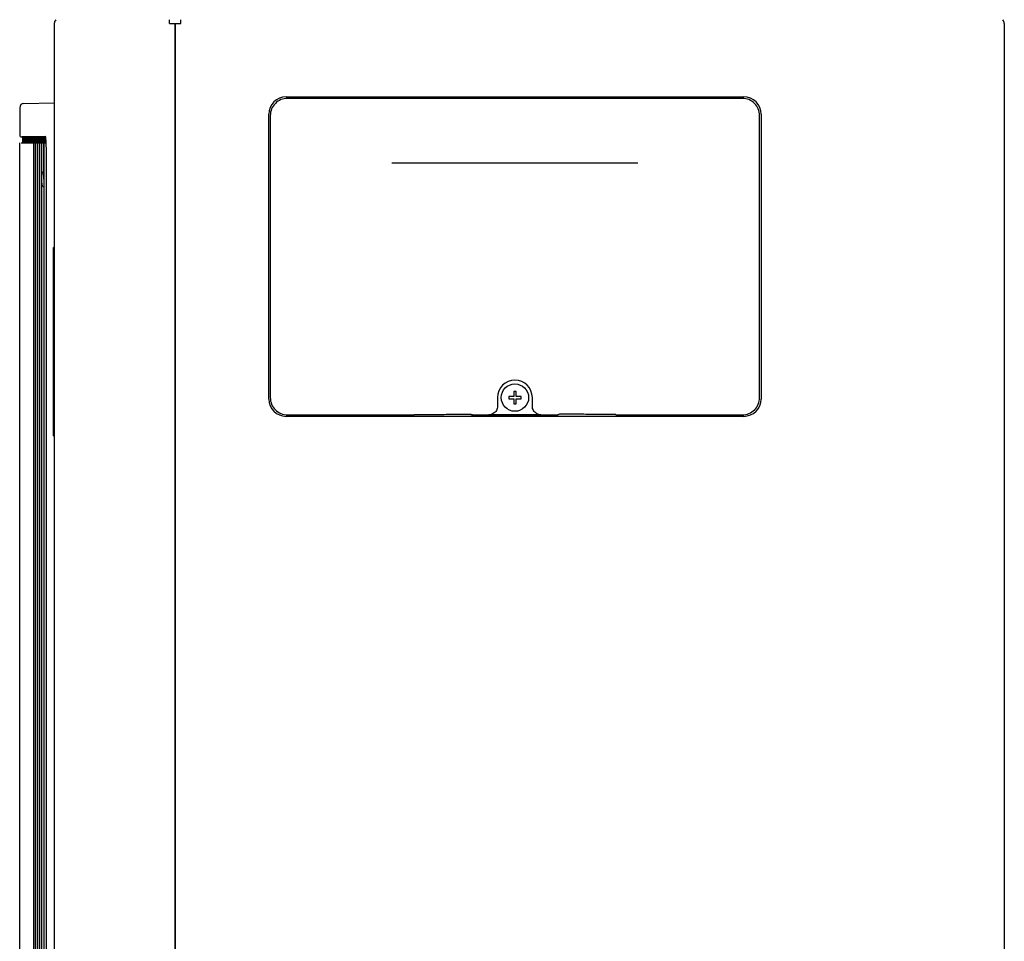
# Model space of a CAD drawing. Units: millimetres. Extents: x 1703.1 to 1721.2, y 1229.1 to 1241.2.
# Drawn here: x 1707.5 to 1707.8, y 1238.8 to 1239.1 of the extents above; entities that cross this region are included whole.
import ezdxf

# ---------------------------------------------------------------- set-up
doc = ezdxf.new("R2010")
doc.units = ezdxf.units.MM
doc.layers.add('TS - BLOCOS', color=50, linetype='Continuous')

# ---------------------------------------------------------------- blocks, each defined once
blk = doc.blocks.new('Cond 18-36 Kbtu Carrier lateral')
for p, q in [((-0.1249999999999716, 0.2860250000003361), (-0.1249999999999716, 0.287348138067955)), ((-0.1210499999999683, 0.2860250000003361), (-0.1210499999999683, 0.2873502368956906)), ((-0.1249999999999716, 0.2860250000003361), (-0.1230499999999495, 0.2860250000003361)), ((-0.122999999999962, 0.2860250000003361), (-0.1210499999999683, 0.2860250000003361)), ((-0.1769999999999641, 0.2567764035384243), (-0.1769999999999641, 0.2472930078970421)), ((-0.1755261786095446, 0.2582761749990823), (-0.1649999999999636, 0.2584599101301137)), ((-0.1679708207544479, 0.2465930078969905), (-0.1762999999999693, 0.2465930078969905)), ((-0.1759121730307527, 0.2446042083920474), (-0.1759121730307527, 0.2465298962906672)), ((-0.1758110410984557, 0.2446042083920474), (-0.1758110410984557, 0.2465298964334579)), ((-0.1756716300815526, 0.2446042083920474), (-0.1756716300815526, 0.2465298966894807)), ((-0.175493935128145, 0.2446042083920474), (-0.175493935128145, 0.2465298971146694)), ((-0.1752779500606607, 0.2446042083920474), (-0.1752779500606607, 0.2465298977817838)), ((-0.1751050010485642, 0.2446042083920474), (-0.1751050010485642, 0.246529898434801)), ((-0.1750236673739494, 0.2446042083920474), (-0.1750236673739494, 0.2465298987781352)), ((-0.1748240561534544, 0.2446042083920474), (-0.1748240561534544, 0.246529899719917)), ((-0.17473107823497, 0.2446042083920474), (-0.17473107823497, 0.2465299002064967)), ((-0.1745047983004611, 0.2446042083920474), (-0.1745047983004611, 0.2465299015184428)), ((-0.1744001724801478, 0.2446042083920474), (-0.1744001724801478, 0.2465299021860119)), ((-0.1741472164544575, 0.2446042083920474), (-0.1741472164544575, 0.2465299039595266)), ((-0.1740309386147487, 0.2446042083920474), (-0.1740309386147487, 0.2465299048508314)), ((-0.1737512982474527, 0.2446042083920474), (-0.1737512982474527, 0.2465299071891422)), ((-0.1736233638097531, 0.2446042083920474), (-0.1736233638097531, 0.246529908350567)), ((-0.1733170299763458, 0.2446042083920474), (-0.1733170299763458, 0.2465299113673609)), ((-0.1731774339005483, 0.2446042083920474), (-0.1731774339005483, 0.246529912852111)), ((-0.1728443966005671, 0.2446042083920474), (-0.1728443966005671, 0.246529916671534)), ((-0.1726931333841719, 0.2446042083920474), (-0.1726931333841719, 0.2465299185359981)), ((-0.1723333817395485, 0.2446042083920474), (-0.1723333817395485, 0.2465299232944744)), ((-0.1721704454160715, 0.2446042083920474), (-0.1721704454160715, 0.2465299256000435)), ((-0.1717839676695689, 0.2446042083920474), (-0.1717839676695689, 0.2465299314440017)), ((-0.1716093518080584, 0.2446042083920474), (-0.1716093518080584, 0.2465299342575236)), ((-0.1711961353211677, 0.2446042083920474), (-0.1711961353211677, 0.2465299413443063)), ((-0.1710098330245557, 0.2446042083920474), (-0.1710098330245557, 0.2465299447371763)), ((-0.1705698642753646, 0.2446042083920474), (-0.1705698642753646, 0.2465299532364043)), ((-0.1703718681794442, 0.2446042083920474), (-0.1703718681794442, 0.2465299572845652)), ((-0.1699051327604479, 0.2446042083920474), (-0.1699051327604479, 0.2465299673763184)), ((-0.1696954350321676, 0.2446042083920474), (-0.1696954350321676, 0.24652997216117)), ((-0.1692019176477686, 0.2446042083920474), (-0.1692019176477686, 0.2465299840364423)), ((-0.1689805099839532, 0.2446042083920474), (-0.1689805099839532, 0.2465299896439319)), ((-0.1684601944481585, 0.2446042083920474), (-0.1684601944481585, 0.2465300035055407)), ((-0.1682270680739464, 0.2446042083920474), (-0.1682270680739464, 0.2465300100270724)), ((-0.1681536160953669, 0.2469374596757916), (-0.1681526616877704, 0.2469345920453634)), ((-0.1769194395003524, -0.2427542083914886), (-0.1769194395003524, 0.2446042083920474)), ((-0.1765115499327692, 0.2446042083920474), (-0.1763272998896639, 0.2446042083920474)), ((-0.1762990024498663, 0.2446042083920474), (-0.1760812161640501, 0.2446042083920474)), ((-0.1760481516393497, 0.2446042083920474), (-0.1757968333137683, 0.2446042083920474)), ((-0.1757589888014479, 0.2446042083920474), (-0.1754741415084595, 0.2446042083920474)), ((-0.1754315039071628, 0.2446042083920474), (-0.1751131295874586, 0.2446042083920474)), ((-0.1750656855960528, 0.2446042083920474), (-0.1746729846831556, 0.2446042083920474)), ((-0.1746615211745564, 0.2446042083920474), (-0.1742680414116649, 0.2446042083920474)), ((-0.1742189966139449, 0.2446042083920474), (-0.1737991874031479, 0.2446042083920474)), ((-0.1737380965475666, 0.2446042083920474), (-0.1732847014498589, 0.2446042083920474)), ((-0.1732188042680605, 0.2446042083920474), (-0.1727318210133717, 0.2446042083920474)), ((-0.1726611017250548, 0.2446042083920474), (-0.1721400787568541, 0.2446042083920474)), ((-0.1721415424507597, -0.2427542083914886), (-0.1721415424507597, 0.2446042083920474)), ((-0.1720649695214718, 0.2446042083920474), (-0.1715102115968534, 0.2446042083920474)), ((-0.1715118649919702, -0.2427542083914886), (-0.1715118649919702, 0.2446042083920474)), ((-0.1714303869101457, 0.2446042083920474), (-0.1708418752701562, 0.2446042083920474)), ((-0.1708437299523666, -0.2427542083914886), (-0.1708437299523666, 0.2446042083920474)), ((-0.1707573317906679, 0.2446042083920474), (-0.1701350465191638, 0.2446042083920474)), ((-0.1701371140816548, -0.2427542083914886), (-0.1701371140816548, 0.2446042083920474)), ((-0.1700457807049531, 0.2446042083920474), (-0.169342776953755, 0.2446042083920474)), ((-0.1693919927688512, -0.2427542083914886), (-0.1693919927688512, 0.2446042083920474)), ((-0.1692957088336584, 0.2446042083920474), (-0.1686058119065592, 0.2446042083920474)), ((-0.1686083400385598, 0.2446042083920474), (-0.1686083054147502, 0.2316223790103322)), ((-0.1685070899914649, 0.2446042083920474), (-0.1679205764633593, 0.2446042083920474)), ((-0.1678491939626667, 0.241425000000163), (-0.1678491939626667, -0.2395750001273882)), ((-0.1692933855666467, -0.230072320992349), (-0.1692933855657657, 0.231927371236452)), ((-0.1686081804318462, 0.2319217867398038), (-0.1686083400385598, -0.2427542083914886)), ((-0.1652251599999488, 0.1427637552001215), (-0.1652251599999488, 0.2081863573803275)), ((-0.1651126167490702, 0.2081863573798728), (-0.1652251599999488, 0.2081863573803275)), ((-0.1652251599999488, 0.1427637552001215), (-0.1651126166982522, 0.1427637552005763))]:
    blk.add_line(p, q)
at = {"color": 2}
for p, q in [((-0.1649999999999636, 0.2860250000003361), (-0.1649999999999636, -0.3115249999996195)), ((0.1650500000000363, 0.2860250000003361), (0.1650500000000363, -0.3115249999996195))]:
    blk.add_line(p, q, dxfattribs=at)
at = {"color": 1}
for p, q in [((-0.1230499999999495, 0.2860250000003361), (-0.1230499999999495, -0.2860249999998814)), ((-0.122999999999962, 0.2860250000003361), (-0.122999999999962, -0.2860249999998814)), ((-0.08444999999994707, 0.2605250000001433), (0.07455000000004475, 0.2605250000001433)), ((0.07405000000002815, 0.2600161963036953), (-0.08395000000015784, 0.2600161963036953)), ((-0.0904499999999473, 0.1555250000001251), (-0.0904499999999473, 0.2545250000002852)), ((-0.08994119630347086, 0.2540250000001834), (-0.08994119630347086, 0.156025000000227)), ((0.08004119630354012, 0.156025000000227), (0.08004119630354012, 0.2540250000006381)), ((0.08055000000004497, 0.2545250000002852), (0.08055000000004497, 0.1555250000001251)), ((0.03778003023765564, 0.2375250000004598), (-0.04768003023755796, 0.2375250000004598)), ((-0.005319999999954916, 0.1581375000000662), (-0.005319999999954916, 0.1563950000004297)), ((-0.004579999999947404, 0.1581375000000662), (-0.005319999999954916, 0.1581375000000662)), ((-0.004579999999947404, 0.1563950000004297), (-0.004579999999947404, 0.1581375000000662)), ((-0.01099363766226702, 0.156025000000227), (-0.01099363766226702, 0.1530681807480505)), ((-0.007062499999960892, 0.1563950000004297), (-0.007062499999960892, 0.1556550000000243)), ((-0.005319999999954916, 0.1563950000004297), (-0.007062499999960892, 0.1563950000004297)), ((-0.007062499999960892, 0.1556550000000243), (-0.005319999999954916, 0.1556550000000243)), ((-0.005319999999954916, 0.1556550000000243), (-0.005319999999954916, 0.1539125000003878)), ((-0.00283749999996985, 0.1563950000004297), (-0.004579999999947404, 0.1563950000004297)), ((-0.004579999999947404, 0.1539125000003878), (-0.004579999999947404, 0.1556550000000243)), ((-0.004579999999947404, 0.1556550000000243), (-0.00283749999996985, 0.1556550000000243)), ((-0.00283749999996985, 0.1556550000000243), (-0.00283749999996985, 0.1563950000004297)), ((0.001093637662336278, 0.1530681807480505), (0.001093637662336278, 0.156025000000227)), ((-0.005319999999954916, 0.1539125000003878), (-0.004579999999947404, 0.1539125000003878)), ((0.07455000000004475, 0.149525000000267), (-0.08444999999994707, 0.149525000000267)), ((-0.08394999999995889, 0.150033803696715), (-0.03994999999994775, 0.150033803696715)), ((-0.03994999999994775, 0.1500338798491612), (-0.03994999999994775, 0.1501620054450541)), ((-0.01994999999996594, 0.1500338798491612), (-0.01994999999996594, 0.1501995506496314)), ((-0.01994999999996594, 0.150033803696715), (0.0100500000000352, 0.150033803696715)), ((0.004093180747844372, 0.1500686376625708), (-0.01399318074774669, 0.1500686376625708)), ((0.0100500000000352, 0.1500338798491612), (0.0100500000000352, 0.1501995506496314)), ((0.03005000000004543, 0.1500338798491612), (0.03005000000004543, 0.1501620054450541)), ((0.03005000000004543, 0.150033803696715), (0.07405000000014184, 0.150033803696715))]:
    blk.add_line(p, q, dxfattribs=at)
for points in [[(-0.1680910074609585, 0.2466351271932581), (-0.1680503262008699, 0.2463362208486615), (-0.1680095510627666, 0.2459458919297504)], [(-0.1680095510627666, 0.2459458919297504), (-0.1679705615189562, 0.2454667747665553), (-0.1679349126170564, 0.2449019062632942), (-0.1679038548016649, 0.2442569741774605), (-0.1678788294328513, 0.2435402545797842), (-0.1678607735997559, 0.2427626575999966), (-0.1678508445789646, 0.2419381604127011), (-0.1678491973542577, 0.2414249999919775)]]:
    blk.add_lwpolyline(points)
blk.add_circle((-0.00494999999995116, 0.156025000000227), 0.00475, dxfattribs=at)
for centre, radius, start, end in [((-0.1633499999999515, 0.2860250000003361), 0.00165, 131.803705553407, 180), ((0.1634000000000526, 0.2860250000003361), 0.00165, 0, 48.30673277397398), ((-0.1754999999999711, 0.2567764034561151), 0.0015, 90.99999999995131, 180), ((-0.1762999999999693, 0.2472930078970421), 0.0007, 180, 270)]:
    blk.add_arc(centre, radius, start, end)
for centre, radius, start, end in [((-0.08444999999994707, 0.2545250000002852), 0.006, 90, 180), ((-0.08394999999995889, 0.2540250000001834), 0.0059911963035, 89.99999986809604, 180.0000001302755), ((0.07405000000002815, 0.2540250000001834), 0.0059911963035, 359.9999998697245, 90.00000013353241), ((0.07455000000004475, 0.2545250000002852), 0.006, 0, 89.99999999837156), ((-0.00494999999995116, 0.156025000000227), 0.006043637662300001, 0, 180), ((-0.08444999999994707, 0.1555250000001251), 0.006, 180, 269.9999999983715), ((-0.08394999999995889, 0.156025000000227), 0.0059911963035, 179.9999998697245, 270.0000001335324), ((0.07405000000002815, 0.156025000000227), 0.0059911963035, 269.999999868096, 1.302755197527457e-07), ((0.07455000000004475, 0.1555250000001251), 0.006, 270, 0)]:
    blk.add_arc(centre, radius, start, end, dxfattribs=at)
for points, start_tangent, end_tangent in [([(-0.1758110410984557, 0.2465298964334579), (-0.1757181611339718, 0.246526660363088)], (0.9993935865307592, -0.03482038485120433), (0.9993935924173132, -0.03482021589848868)), ([(-0.175493935128145, 0.2465298971146694), (-0.1752782111929605, 0.2465223918939046)], (0.9993953402288853, -0.03477001479422585), (0.9993953530421226, -0.03476964650109997)), ([(-0.1752779500606607, 0.2465298977817838), (-0.1750239743709585, 0.2465210681675671)], (0.9993962164183048, -0.03474482132313978), (0.9993962311790937, -0.03474439674283575)), ([(-0.1750236673739494, 0.2465298987781352), (-0.174824296801745, 0.2465229725671634)], (0.9993970922188948, -0.03471962074127428), (0.9993971041827576, -0.03471927636225027)), ([(-0.17473107823497, 0.2465299002064967), (-0.174505070712371, 0.2465220543303985)], (0.9993979676737481, -0.03469441179184371), (0.9993979810442677, -0.03469402664208499)), ([(-0.1744001724801478, 0.2465299021860119), (-0.1741475205488712, 0.2465211377348169)], (0.9993988428263496, -0.03466919320309366), (0.9993988575636907, -0.03466876837140341)), ([(-0.1740309386147487, 0.2465299048508314), (-0.1737516339445619, 0.2465202228859198)], (0.9993997177108999, -0.03464396396739228), (0.9993997337735616, -0.03464350059295935)), ([(-0.1736233638097531, 0.246529908350567), (-0.1733173971978488, 0.2465193099060343)], (0.9994005923670123, -0.0346187229178834), (0.9994006097120407, -0.03461822218429433)), ([(-0.1731774339005483, 0.246529912852111), (-0.1728447952693557, 0.2465183989320394)], (0.9994014668492734, -0.03459346845172916), (0.9994014854126972, -0.03459293215231346)), ([(-0.1726931333841719, 0.2465299185359981), (-0.1723338117800495, 0.2465174901171849)], (0.9994023411728371, -0.03456820010142457), (0.9994023609329746, -0.03456762881073264)), ([(-0.1721704454160715, 0.2465299256000435), (-0.1717844290075448, 0.2465165836315464)], (0.9994032153992142, -0.03454291605686841), (0.9994032363029517, -0.03454231126006029)), ([(-0.1716093518080584, 0.2465299342575236), (-0.1711966278836599, 0.2465156796602059)], (0.9994040895562593, -0.03451761547709765), (0.9994041115601118, -0.03451697838374145)), ([(-0.1710098330245557, 0.2465299447371763), (-0.1705703879907503, 0.2465147784046167)], (0.9994049636854431, -0.03449229712412023), (0.9994049867537557, -0.0344916287195283)), ([(-0.1703718681794442, 0.2465299572845652), (-0.1699056875583551, 0.2465138800830573)], (0.9994058378330044, -0.03446695961802729), (0.9994058619132342, -0.03446626137928908)), ([(-0.1696954350321676, 0.24652997216117), (-0.1692025034593598, 0.2465129849288132)], (0.9994067120269006, -0.0344416021053029), (0.9994067370752442, -0.03444087525911227)), ([(-0.1689805099839532, 0.2465299896439319), (-0.168460811205648, 0.2465120931919955)], (0.9994075863150251, -0.03441622315094547), (0.9994076122941612, -0.03441546873839515)), ([(-0.1682270680739464, 0.2465300100270724), (-0.1680759934565685, 0.2465248113931011)], (0.9994084607354902, -0.0343908215999349), (0.9994084701823465, -0.0343905470701149)), ([(-0.1692933899718696, 0.2322245360346642), (-0.1692946467717604, 0.2382657898142497), (-0.1692957088336584, 0.2446042083920474)], (-2.938421019308253e-05, 0.9999999995682841), (0, 1)), ([(-0.1686063615510704, 0.241425141401578), (-0.1686058119065592, 0.2446042083920474)], (0.0002942468579655269, 0.9999999567093923), (0, 1)), ([(-0.1686081788415663, 0.2322199272648504), (-0.1686073503175578, 0.2382629975659256), (-0.1686063615510704, 0.241425141401578)], (1.070850679731106e-05, 0.999999999942664), (0.0002942468467116659, 0.9999999567093957)), ([(-0.1692898593392442, 0.2324814059597884), (-0.1692741964687627, 0.2330072112313246), (-0.1692339475673634, 0.2334866418646016), (-0.1691530351760662, 0.2339100858162055)], (0.01463029497067909, 0.9998929715069864), (0.2629199570011246, 0.9648176492014057)), ([(-0.1691530351760662, 0.2339100858162055), (-0.1690109310175671, 0.2342726753777242), (-0.1687855987891567, 0.2345527495476745), (-0.1686148942175691, 0.2346595803242053)], (0.2629199569515125, 0.9648176492149254), (0.911186441553493, 0.4119942581263517)), ([(-0.1692933855657657, 0.231927371236452), (-0.1692933899718696, 0.2322245360346642)], (0, 1), (-2.938436875368236e-05, 0.9999999995682796)), ([(-0.1692924621200689, 0.2316180505836201), (-0.1692933855657657, 0.231927371236452)], (-0.006621383374646254, 0.9999780784008248), (4.678044205908672e-05, 0.9999999989057952)), ([(-0.1692933855657657, 0.231927371236452), (-0.1692898593392442, 0.2324814059597884)], (4.678041638656191e-05, 0.9999999989057963), (0.01463029494543374, 0.9998929715073558)), ([(-0.1691563523745572, 0.2299522106045515), (-0.1692346594332719, 0.2303689708132879), (-0.1692741879919595, 0.2308426209124264), (-0.1692898440556689, 0.2313675561704258), (-0.1692924621200689, 0.2316180505836201)], (-0.2575607481685031, 0.9662621078169634), (-0.00662138351635455, 0.9999780783998865)), ([(-0.1686153589256492, 0.2291906729528819), (-0.1687963537491441, 0.2293063426868684), (-0.1690190500242466, 0.2295922708030957), (-0.1691563523745572, 0.2299522106045515)], (-0.9106716468721796, 0.4131309133714305), (-0.2575607481360073, 0.9662621078256254)), ([(-0.1686081804318462, 0.2319217867398038), (-0.1686081788415663, 0.2322199272648504)], (0, 1), (1.070837318418711e-05, 0.9999999999426654))]:
    blk.add_spline(points, degree=3, dxfattribs=dict(start_tangent=start_tangent, end_tangent=end_tangent))
for points, start_tangent, end_tangent in [([(-0.01099363766226702, 0.1530681807480505), (-0.01109461017586, 0.1522963748211623), (-0.01139781032895826, 0.1515642926678993), (-0.01187212807894866, 0.1509471280792241), (-0.01248929266765231, 0.15047281032912), (-0.01322137482074481, 0.1501696101763628), (-0.01399318074774669, 0.1500686376625708)], (0, -1), (-1, 0)), ([(0.004093180747844372, 0.1500686376625708), (0.003321374820842493, 0.1501696101763628), (0.002589292667749987, 0.15047281032912), (0.001972128078932656, 0.1509471280792241), (0.001497810328942251, 0.1515642926678993), (0.001194610175929256, 0.1522963748211623), (0.001093637662336278, 0.1530681807480505)], (-1, 0), (0, 1)), ([(-0.03994999999994775, 0.1501620054450541), (-0.03987274265946894, 0.1501716146231047), (-0.03964694697114624, 0.150180481208281), (-0.03929007463307244, 0.1501879201914562), (-0.03882971051547202, 0.15019335713896), (-0.03830141964516542, 0.1501963724431334)], (0, 1), (0.9999951468737355, 0.003115482141880464)), ([(-0.03830141964516542, 0.1501963724431334), (-0.03293279803625637, 0.1502117160812304), (-0.02754119351155282, 0.1502243678855848), (-0.02213103436264419, 0.1502343174697671)], (0.9999951468737424, 0.003115482139682569), (0.9999987415175804, 0.001586494013662353)), ([(-0.02213103436264419, 0.1502343174697671), (-0.02147144929116962, 0.1502334467013497), (-0.0208641960476541, 0.1502288680394486), (-0.02037569884566892, 0.1502210818516687), (-0.02005942156756646, 0.1502109395032676), (-0.01994999999996594, 0.1501995506496314)], (0.9999987415175756, 0.001586494016672643), (0, -1)), ([(0.01223103436262818, 0.1502343174697671), (0.01157144929123888, 0.1502334467013497), (0.01096419604775178, 0.1502288680394486), (0.01047569884573818, 0.1502210818516687), (0.01015942156755045, 0.1502109395032676), (0.0100500000000352, 0.1501995506496314)], (-0.9999987415175756, 0.001586494016672643), (0, -1)), ([(0.02840141964514942, 0.1501963724431334), (0.02303279803635405, 0.1502117160812304), (0.01764119351153681, 0.1502243678855848), (0.01223103436262818, 0.1502343174697671)], (-0.9999951468737424, 0.003115482139682569), (-0.9999987415175804, 0.001586494013662353)), ([(0.03005000000004543, 0.1501620054450541), (0.0299727426595382, 0.1501716146231047), (0.02974694697124391, 0.150180481208281), (0.02939007463302801, 0.1501879201914562), (0.02892971051554127, 0.15019335713896), (0.02840141964514942, 0.1501963724431334)], (0, 1), (-0.9999951468737355, 0.003115482141880464))]:
    blk.add_spline(points, degree=3, dxfattribs=dict(at, start_tangent=start_tangent, end_tangent=end_tangent))

msp = doc.modelspace()

# ---------------------------------------------------------------- block references
at = {"layer": 'TS - BLOCOS', "color": 1}
msp.add_blockref('Cond 18-36 Kbtu Carrier lateral', (1707.677820586181, 1238.838773969361), dxfattribs=at)

doc.saveas('drawing.dxf')
